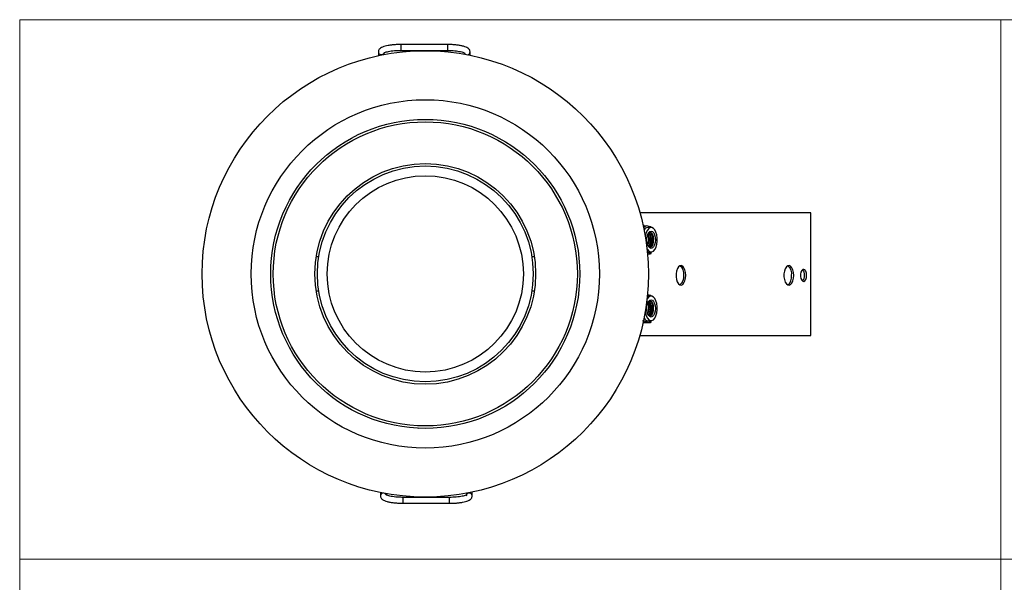
# Model space of a CAD drawing. Units: millimetres. Extents: x 10 to 410, y 10 to 287.
# Drawn here: x 10 to 211, y 172 to 287 of the extents above; entities that cross this region are included whole.
import ezdxf

# ---------------------------------------------------------------- set-up
doc = ezdxf.new("R2010")
doc.units = ezdxf.units.MM

msp = doc.modelspace()

# ---------------------------------------------------------------- linework, layer by layer
at = {"color": 7, "linetype": 'Continuous', "lineweight": 18}
for p, q in [((10, 287), (410, 287)), ((10, 287), (10, 10)), ((210, 287), (210, 10)), ((10, 177), (410, 177))]:
    msp.add_line(p, q, dxfattribs=at)
at = {"color": 7, "linetype": 'Continuous', "lineweight": 25}
for p, q in [((97.23, 281.94), (87.73, 281.95)), ((83.12, 280.46), (83.12, 279.67)), ((84.32, 279.91), (84.32, 280.24)), ((87.73, 280.75), (97.23, 280.74)), ((100.63, 280.25), (100.63, 279.99)), ((101.83, 279.76), (101.83, 280.43)), ((171.32, 247.61), (136.45, 247.65)), ((171.3, 222.61), (171.32, 247.61)), ((137.34, 245.07), (137.1, 245.07)), ((137.34, 245.07), (137.74, 244.99)), ((138.68, 244.76), (137.74, 244.99)), ((137.23, 244.56), (137.22, 244.52)), ((138.74, 244.64), (138.04, 244.64)), ((138.26, 243.58), (138.33, 243.53)), ((138.68, 244.76), (138.91, 244.68)), ((137.97, 239.65), (138.04, 239.64)), ((137.99, 239.38), (138.34, 239.3)), ((138.58, 239.22), (138.01, 239.22)), ((138.04, 239.64), (138.73, 239.64)), ((138.58, 239.22), (138.34, 239.3)), ((70.97, 238.68), (70.46, 238.68)), ((114.91, 238.68), (114.41, 238.68)), ((70.97, 231.68), (70.46, 231.68)), ((114.91, 231.68), (114.41, 231.68)), ((138.67, 230.76), (137.99, 230.92)), ((138.03, 230.64), (137.96, 230.64)), ((138.72, 230.64), (138.03, 230.64)), ((138.25, 229.58), (138.32, 229.53)), ((138.67, 230.76), (138.9, 230.68)), ((137.39, 225.53), (136.99, 225.61)), ((138.56, 225.22), (137.08, 225.22)), ((137.39, 225.53), (138.33, 225.3)), ((138.03, 225.64), (138.72, 225.64)), ((138.56, 225.22), (138.33, 225.3)), ((136.43, 222.65), (171.3, 222.61)), ((91.32, 203.79), (91.21, 203.62)), ((102.26, 189.91), (102.26, 190.7)), ((83.55, 190.61), (83.55, 189.94)), ((84.75, 190.12), (84.75, 190.38)), ((97.65, 189.62), (88.15, 189.63)), ((101.06, 190.46), (101.06, 190.12)), ((88.15, 188.43), (97.65, 188.42))]:
    msp.add_line(p, q, dxfattribs=at)
at = {"color": 8, "linetype": 'Continuous', "lineweight": 25, "flags": 128}
for points in [[(87.73, 281.95), (87.73, 281.94), (87.73, 281.86), (87.73, 281.7), (87.73, 281.48), (87.73, 281.25), (87.73, 281.03), (87.73, 280.86), (87.73, 280.76), (87.73, 280.75)], [(97.23, 281.94), (97.23, 281.93), (97.23, 281.85), (97.23, 281.69), (97.23, 281.47), (97.23, 281.24), (97.23, 281.02), (97.23, 280.85), (97.23, 280.75), (97.23, 280.74)], [(88.15, 188.43), (88.15, 188.44), (88.15, 188.52), (88.15, 188.68), (88.15, 188.89), (88.15, 189.13), (88.15, 189.35), (88.15, 189.52), (88.15, 189.61), (88.15, 189.63)], [(97.65, 188.42), (97.65, 188.43), (97.65, 188.51), (97.65, 188.67), (97.65, 188.89), (97.65, 189.12), (97.65, 189.34), (97.65, 189.51), (97.65, 189.61), (97.65, 189.62)]]:
    msp.add_lwpolyline(points, dxfattribs=at)
at = {"color": 7, "linetype": 'Continuous', "lineweight": 25, "flags": 128}
for points in [[(139.73, 240.64), (139.89, 241.21), (139.97, 241.84), (139.97, 242.49), (139.89, 243.12), (139.72, 243.68), (139.49, 244.14), (139.2, 244.46), (138.89, 244.62), (138.56, 244.62), (138.25, 244.44), (137.97, 244.11), (137.74, 243.65), (137.58, 243.08), (137.54, 242.85)], [(139.43, 241.09), (139.24, 240.71), (138.99, 240.47), (138.72, 240.39), (138.45, 240.49), (138.21, 240.75), (138.02, 241.14), (137.9, 241.63), (137.86, 242.17), (137.91, 242.71), (138.04, 243.2), (138.23, 243.58), (138.48, 243.82), (138.75, 243.89), (139.02, 243.8), (139.26, 243.54), (139.45, 243.15), (139.57, 242.66), (139.61, 242.11), (139.56, 241.57), (139.43, 241.09)], [(138.16, 240.83), (138.19, 240.79), (138.44, 240.65), (138.69, 240.69), (138.93, 240.89), (139.12, 241.25), (139.24, 241.71), (139.27, 242.23), (139.21, 242.73), (139.07, 243.16), (138.86, 243.48), (138.62, 243.63), (138.36, 243.61), (138.36, 243.61)], [(138.68, 244.76), (138.74, 244.69), (138.79, 244.64)], [(137.9, 240.28), (137.98, 240.15), (138.26, 239.82), (138.58, 239.66), (138.91, 239.67), (139.22, 239.84), (139.5, 240.17), (139.73, 240.64)], [(145.81, 234.89), (145.76, 235.48), (145.63, 236.02), (145.43, 236.45), (145.17, 236.75), (144.88, 236.89), (144.59, 236.84), (144.31, 236.62), (144.08, 236.25), (143.91, 235.76), (143.82, 235.19), (143.82, 234.59), (143.91, 234.02), (144.07, 233.53), (144.31, 233.16), (144.58, 232.94), (144.88, 232.9), (145.17, 233.03), (145.43, 233.33), (145.63, 233.76), (145.76, 234.3), (145.81, 234.89)], [(167.81, 234.87), (167.76, 235.46), (167.63, 236), (167.43, 236.44), (167.17, 236.73), (166.88, 236.87), (166.59, 236.82), (166.31, 236.6), (166.08, 236.23), (165.91, 235.74), (165.82, 235.17), (165.82, 234.58), (165.91, 234.01), (166.07, 233.51), (166.31, 233.14), (166.58, 232.92), (166.88, 232.88), (167.17, 233.01), (167.43, 233.31), (167.63, 233.75), (167.76, 234.28), (167.81, 234.87)], [(170.43, 234.87), (170.39, 235.32), (170.27, 235.71), (170.09, 235.99), (169.87, 236.11), (169.64, 236.07), (169.43, 235.87), (169.28, 235.53), (169.19, 235.1), (169.19, 234.64), (169.28, 234.21), (169.43, 233.87), (169.64, 233.67), (169.86, 233.63), (170.09, 233.75), (170.27, 234.03), (170.39, 234.42), (170.43, 234.87)], [(139.42, 227.09), (139.22, 226.71), (138.98, 226.47), (138.71, 226.39), (138.44, 226.49), (138.19, 226.75), (138, 227.14), (137.88, 227.63), (137.85, 228.17), (137.89, 228.71), (138.02, 229.2), (138.22, 229.58), (138.47, 229.82), (138.74, 229.89), (139.01, 229.8), (139.25, 229.54), (139.44, 229.15), (139.56, 228.66), (139.6, 228.11), (139.55, 227.57), (139.42, 227.09)], [(139.72, 226.64), (139.88, 227.21), (139.96, 227.84), (139.96, 228.49), (139.87, 229.12), (139.71, 229.68), (139.47, 230.14), (139.19, 230.46), (138.88, 230.62), (138.55, 230.62), (138.23, 230.44), (137.95, 230.11), (137.89, 230.01)], [(138.14, 226.83), (138.18, 226.79), (138.42, 226.65), (138.68, 226.69), (138.92, 226.89), (139.11, 227.25), (139.22, 227.71), (139.25, 228.23), (139.2, 228.73), (139.06, 229.16), (138.85, 229.48), (138.6, 229.63), (138.34, 229.61), (138.34, 229.61)], [(138.67, 230.76), (138.73, 230.69), (138.78, 230.64)], [(137.52, 227.43), (137.57, 227.17), (137.74, 226.6), (137.97, 226.15), (138.25, 225.82), (138.57, 225.66), (138.89, 225.67), (139.21, 225.84), (139.49, 226.17), (139.72, 226.64)]]:
    msp.add_lwpolyline(points, dxfattribs=at)
at = {"color": 7, "linetype": 'Continuous', "lineweight": 25}
for radius in [45.5, 35.5, 31.5, 31, 22.5, 22, 20]:
    msp.add_circle((92.69, 235.18), radius, dxfattribs=at)
at = {"color": 8, "linetype": 'Continuous', "lineweight": 25}
for centre, radius, start, end in [((101.21, 280.44), 0.587, 200.9574, 238.9008), ((101.24, 280.44), 0.59, 279.2438, 359.2734), ((84.14, 189.93), 0.59, 99.2439, 179.2731), ((84.16, 189.93), 0.587, 20.9579, 58.9005)]:
    msp.add_arc(centre, radius, start, end, dxfattribs=at)
at = {"color": 7, "linetype": 'Continuous', "lineweight": 25}
for centre, radius, start, end in [((138.29, 243.82), 1.29, 115.3551, 145.3384), ((138.12, 243.72), 0.927, 94.5689, 152.4962), ((136.72, 242.15), 2.11, 317.3234, 40.5859), ((137.86, 241.56), 0.701, 291.5815, 346.5454), ((137.85, 240.39), 1.2, 294.6055, 321.7025), ((143.36, 235.22), 2.04, 350.7699, 52.8567), ((143.25, 234.61), 2.15, 308.7476, 7.4238), ((165.36, 235.2), 2.04, 350.7696, 52.8572), ((165.25, 234.59), 2.15, 308.7477, 7.4236), ((168.58, 235.03), 1.43, 353.3849, 44.9269), ((168.58, 234.71), 1.43, 314.973, 6.5135), ((136.71, 228.15), 2.11, 317.3234, 40.5859), ((137.85, 227.56), 0.701, 291.581, 346.5465), ((138.61, 226.76), 1.73, 215.6058, 225.2906), ((138.1, 226.56), 0.917, 207.0645, 265.6684), ((137.83, 226.39), 1.2, 294.6055, 321.7025)]:
    msp.add_arc(centre, radius, start, end, dxfattribs=at)
for points, knots in [([(87.73, 281.95), (87.59, 281.95), (87.18, 281.94), (86.52, 281.91), (85.77, 281.84), (85.08, 281.74), (84.48, 281.61), (83.95, 281.43), (83.58, 281.24), (83.31, 280.99), (83.15, 280.72), (83.13, 280.53), (83.13, 280.45)], [0, 0, 0, 0, 0.061492, 0.178833, 0.296606, 0.415193, 0.535461, 0.659272, 0.791559, 0.872745, 0.946165, 1, 1, 1, 1]), ([(101.83, 280.43), (101.81, 280.55), (101.78, 280.77), (101.59, 281.03), (101.34, 281.24), (100.99, 281.42), (100.49, 281.59), (99.84, 281.73), (99.13, 281.84), (98.37, 281.91), (97.72, 281.93), (97.34, 281.94), (97.23, 281.94)], [0, 0, 0, 0, 0.0769538, 0.1488662, 0.2286646, 0.3316617, 0.4645066, 0.5915481, 0.712838, 0.831732, 0.949579, 1, 1, 1, 1]), ([(84.25, 280.22), (84.26, 280.23), (84.28, 280.24), (84.45, 280.33), (84.74, 280.43), (85.18, 280.54), (85.73, 280.63), (86.38, 280.7), (87.06, 280.74), (87.52, 280.74), (87.73, 280.75)], [0, 0, 0, 0, 0.091371, 0.196198, 0.315957, 0.447615, 0.586809, 0.730203, 0.8758, 1, 1, 1, 1]), ([(97.23, 280.74), (97.36, 280.74), (97.74, 280.73), (98.35, 280.7), (99.04, 280.64), (99.65, 280.55), (100.14, 280.44), (100.49, 280.33), (100.68, 280.23), (100.69, 280.21), (100.7, 280.21)], [0, 0, 0, 0, 0.076943, 0.223789, 0.370263, 0.51548, 0.658306, 0.796686, 0.908036, 1, 1, 1, 1]), ([(137.23, 244.56), (137.25, 244.62), (137.29, 244.79), (137.32, 244.96), (137.34, 245.07)], [0, 0, 0, 0, 0.350373, 1, 1, 1, 1]), ([(138, 241.23), (138.04, 241.28), (138.15, 241.43), (138.25, 241.83), (138.3, 242.32), (138.24, 242.79), (138.14, 243.1), (138.06, 243.18), (138.05, 243.19)], [0, 0, 0, 0, 0.107681, 0.320046, 0.525777, 0.740006, 0.948739, 1, 1, 1, 1]), ([(138.04, 241.12), (138.1, 241.21), (138.24, 241.39), (138.36, 241.83), (138.4, 242.32), (138.35, 242.79), (138.23, 243.15), (138.11, 243.25), (138.06, 243.3)], [0, 0, 0, 0, 0.14892, 0.330942, 0.507277, 0.690898, 0.869805, 1, 1, 1, 1]), ([(138.16, 240.8), (138.18, 240.81), (138.3, 240.88), (138.47, 241.22), (138.64, 241.75), (138.68, 242.37), (138.61, 242.93), (138.46, 243.33), (138.34, 243.45), (138.3, 243.49)], [0, 0, 0, 0, 0.027153, 0.205591, 0.384029, 0.556908, 0.736909, 0.912302, 1, 1, 1, 1]), ([(138.19, 243.47), (138.23, 243.51), (138.28, 243.58), (138.34, 243.6), (138.36, 243.61)], [0, 0, 0, 0, 0.6578598, 1, 1, 1, 1]), ([(138.33, 243.53), (138.37, 243.48), (138.49, 243.34), (138.63, 243), (138.72, 242.54), (138.72, 242.06), (138.65, 241.66), (138.57, 241.47), (138.54, 241.39)], [0, 0, 0, 0, 0.117632, 0.323218, 0.512275, 0.697947, 0.884096, 1, 1, 1, 1]), ([(138.36, 243.61), (138.37, 243.62), (138.48, 243.66), (138.68, 243.63), (138.92, 243.37), (139.1, 242.92), (139.16, 242.36), (139.12, 241.76), (138.96, 241.21), (138.71, 240.83), (138.5, 240.65), (138.39, 240.66), (138.38, 240.66)], [0, 0, 0, 0, 0.022346, 0.145557, 0.265614, 0.385671, 0.508881, 0.627216, 0.749357, 0.871497, 0.989833, 1, 1, 1, 1]), ([(138.37, 240.68), (138.45, 240.73), (138.65, 240.82), (138.89, 241.22), (139.05, 241.76), (139.09, 242.36), (139.02, 242.93), (138.85, 243.37), (138.63, 243.62), (138.49, 243.62), (138.43, 243.62)], [0, 0, 0, 0, 0.11377, 0.248304, 0.382838, 0.51318, 0.648892, 0.78113, 0.913369, 1, 1, 1, 1]), ([(138.38, 240.66), (138.47, 240.71), (138.66, 240.8), (138.91, 241.21), (139.07, 241.75), (139.11, 242.36), (139.04, 242.93), (138.87, 243.39), (138.7, 243.53), (138.63, 243.6)], [0, 0, 0, 0, 0.126404, 0.274731, 0.423058, 0.566762, 0.716387, 0.862183, 1, 1, 1, 1]), ([(138.79, 239.6), (138.78, 239.59), (138.72, 239.46), (138.64, 239.33), (138.58, 239.22)], [0, 0, 0, 0, 0.137474, 1, 1, 1, 1]), ([(137.99, 227.24), (138.03, 227.28), (138.14, 227.44), (138.24, 227.83), (138.28, 228.32), (138.23, 228.79), (138.13, 229.09), (138.05, 229.17), (138.04, 229.19)], [0, 0, 0, 0, 0.103043, 0.317788, 0.525822, 0.74245, 0.953521, 1, 1, 1, 1]), ([(138.03, 227.12), (138.09, 227.21), (138.23, 227.39), (138.35, 227.83), (138.39, 228.32), (138.34, 228.79), (138.21, 229.15), (138.1, 229.25), (138.05, 229.3)], [0, 0, 0, 0, 0.148919, 0.330942, 0.507277, 0.690897, 0.869805, 1, 1, 1, 1]), ([(138.15, 226.8), (138.16, 226.81), (138.28, 226.88), (138.46, 227.22), (138.62, 227.75), (138.66, 228.37), (138.59, 228.93), (138.45, 229.33), (138.33, 229.45), (138.29, 229.49)], [0, 0, 0, 0, 0.0271532, 0.2055909, 0.3840294, 0.5569079, 0.7369085, 0.912302, 1, 1, 1, 1]), ([(138.18, 229.47), (138.22, 229.51), (138.27, 229.58), (138.33, 229.6), (138.34, 229.61)], [0, 0, 0, 0, 0.657857, 1, 1, 1, 1]), ([(138.32, 229.53), (138.36, 229.48), (138.48, 229.34), (138.62, 229), (138.7, 228.54), (138.71, 228.06), (138.64, 227.66), (138.56, 227.47), (138.53, 227.39)], [0, 0, 0, 0, 0.117631, 0.323218, 0.512275, 0.697947, 0.884096, 1, 1, 1, 1]), ([(138.34, 229.61), (138.36, 229.62), (138.47, 229.66), (138.66, 229.63), (138.91, 229.37), (139.08, 228.92), (139.15, 228.36), (139.11, 227.76), (138.95, 227.21), (138.7, 226.83), (138.49, 226.65), (138.37, 226.66), (138.36, 226.66)], [0, 0, 0, 0, 0.022346, 0.145557, 0.265614, 0.385671, 0.508881, 0.627216, 0.749357, 0.871497, 0.989833, 1, 1, 1, 1]), ([(138.35, 226.68), (138.44, 226.73), (138.64, 226.82), (138.88, 227.22), (139.04, 227.76), (139.08, 228.36), (139.01, 228.93), (138.83, 229.37), (138.62, 229.62), (138.47, 229.62), (138.42, 229.62)], [0, 0, 0, 0, 0.11377, 0.248304, 0.382838, 0.51318, 0.648892, 0.78113, 0.913369, 1, 1, 1, 1]), ([(138.36, 226.66), (138.45, 226.71), (138.65, 226.8), (138.9, 227.21), (139.06, 227.75), (139.1, 228.36), (139.03, 228.93), (138.86, 229.39), (138.69, 229.53), (138.61, 229.6)], [0, 0, 0, 0, 0.126404, 0.274731, 0.423058, 0.566762, 0.716387, 0.862183, 1, 1, 1, 1]), ([(138.78, 225.6), (138.77, 225.59), (138.71, 225.46), (138.63, 225.33), (138.56, 225.22)], [0, 0, 0, 0, 0.137476, 1, 1, 1, 1]), ([(83.55, 189.94), (83.56, 189.82), (83.59, 189.59), (83.79, 189.33), (84.03, 189.13), (84.39, 188.94), (84.89, 188.77), (85.53, 188.63), (86.24, 188.53), (87.01, 188.46), (87.65, 188.43), (88.03, 188.43), (88.15, 188.43)], [0, 0, 0, 0, 0.076954, 0.148867, 0.228665, 0.331662, 0.464507, 0.591548, 0.712838, 0.831732, 0.949579, 1, 1, 1, 1]), ([(88.15, 189.63), (88.02, 189.63), (87.64, 189.63), (87.02, 189.66), (86.34, 189.73), (85.73, 189.82), (85.23, 189.93), (84.89, 190.04), (84.7, 190.14), (84.68, 190.15), (84.67, 190.16)], [0, 0, 0, 0, 0.076943, 0.223789, 0.370263, 0.51548, 0.658306, 0.796686, 0.908036, 1, 1, 1, 1]), ([(101.12, 190.15), (101.12, 190.14), (101.1, 190.12), (100.93, 190.04), (100.63, 189.94), (100.2, 189.83), (99.64, 189.74), (98.99, 189.67), (98.31, 189.63), (97.86, 189.62), (97.65, 189.62)], [0, 0, 0, 0, 0.091371, 0.196198, 0.315957, 0.447615, 0.586809, 0.730204, 0.8758, 1, 1, 1, 1]), ([(97.65, 188.42), (97.79, 188.42), (98.19, 188.42), (98.85, 188.45), (99.6, 188.52), (100.29, 188.63), (100.9, 188.76), (101.42, 188.93), (101.8, 189.13), (102.07, 189.38), (102.22, 189.64), (102.24, 189.84), (102.25, 189.92)], [0, 0, 0, 0, 0.061492, 0.178833, 0.296606, 0.415193, 0.535461, 0.659273, 0.791559, 0.872745, 0.946166, 1, 1, 1, 1])]:
    msp.add_open_spline(points, degree=3, knots=knots, dxfattribs=at)
at = {"color": 8, "linetype": 'Continuous', "lineweight": 25}
for points, knots in [([(83.13, 280.45), (83.14, 280.37), (83.15, 280.22), (83.29, 280.02), (83.49, 279.89), (83.64, 279.87), (83.72, 279.86)], [0, 0, 0, 0, 0.251334, 0.502671, 0.754008, 1, 1, 1, 1]), ([(83.72, 279.86), (83.72, 279.86), (83.8, 279.86), (83.96, 279.89), (84.16, 280.02), (84.27, 280.15), (84.28, 280.24), (84.29, 280.24)], [0, 0, 0, 0, 0.006934, 0.326869, 0.646802, 0.966738, 1, 1, 1, 1]), ([(101.65, 190.51), (101.65, 190.51), (101.57, 190.51), (101.41, 190.48), (101.21, 190.35), (101.07, 190.15), (101.06, 190), (101.05, 189.92)], [0, 0, 0, 0, 0.005389, 0.254042, 0.502694, 0.751348, 1, 1, 1, 1]), ([(102.25, 189.92), (102.24, 190), (102.22, 190.15), (102.08, 190.34), (101.89, 190.48), (101.73, 190.5), (101.65, 190.51)], [0, 0, 0, 0, 0.2513371, 0.5026733, 0.754008, 1, 1, 1, 1])]:
    msp.add_open_spline(points, degree=3, knots=knots, dxfattribs=at)

doc.saveas('drawing.dxf')
